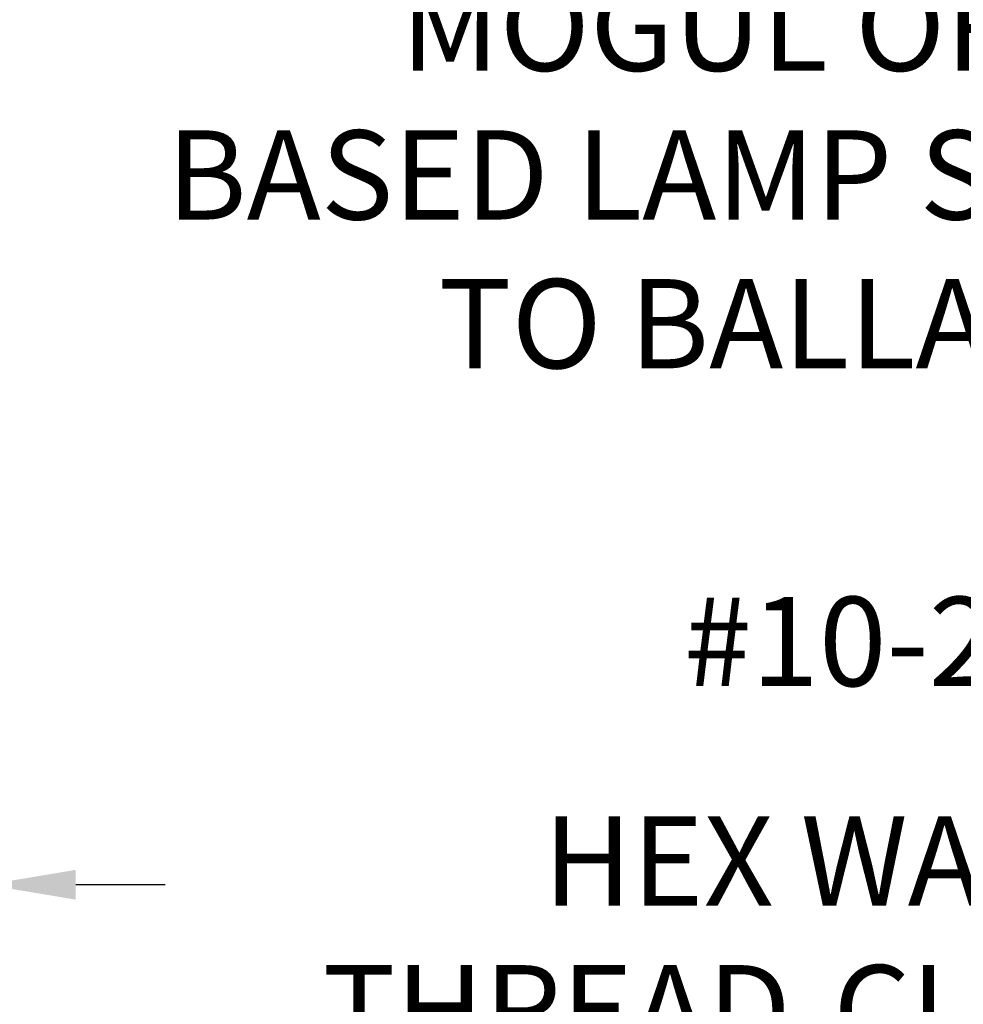
# Model space of a CAD drawing. Extents: x -34 to 69, y -9 to 56.
# Drawn here: x 53 to 61, y 18 to 26 of the extents above; entities that cross this region are included whole.
import ezdxf

# ---------------------------------------------------------------- set-up
doc = ezdxf.new("R2010")
doc.units = 0
doc.header["$MEASUREMENT"] = 0
doc.layers.get('DEFPOINTS').update_dxf_attribs({"linetype": 'CONTINUOUS'})
doc.layers.add('Text', color=7, linetype='CONTINUOUS', lineweight=15)
doc.styles.add('ROMAND', font='romand.shx', dxfattribs={"oblique": 15})
doc.dimstyles.new('ROMAND', dxfattribs={"dimscale": 6, "dimtxt": 0.125, "dimasz": 0.125, "dimexe": 0.0625, "dimexo": 0.0625, "dimgap": 0.0625, "dimtad": 0, "dimtih": 1, "dimtoh": 1, "dimdec": 3, "dimzin": 0, "dimdsep": 46, "dimlunit": 4, "dimtxsty": 'ROMAND', "dimcen": 0, "dimadec": 0, "dimazin": 0, "dimtfac": 1, "dimtdec": 3, "dimtofl": 0, "dimtmove": 0, "dimatfit": 3, "dimfxl": 0, "dimtolj": 1, "dimtzin": 0, "dimarcsym": 0})

# ---------------------------------------------------------------- blocks, each defined once
blk = doc.blocks.new('*D19')
at = {"layer": 'DEFPOINTS', "color": 0}
for p in [(49.8434, 25.0031), (50.0934, 25.0031)]:
    blk.add_point(p, dxfattribs=at)
at = {"layer": 'Text', "color": 0, "lineweight": -2}
blk.add_line((52.1021, 25.0031), (50.8434, 25.0031), dxfattribs=at)
at = {"layer": 'Text', "color": 0}
blk.add_solid([(50.8434, 25.1281), (50.8434, 24.8781), (50.0934, 25.0031)], dxfattribs=at)
at = {"layer": 'Text', "color": 0, "insert": (61.5393, 25.0031), "char_height": 0.75, "attachment_point": 5, "style": 'ROMAND'}
blk.add_mtext('\\A1;MOGUL OR MEDIUM 4KV\\PBASED LAMP SOCKET MOUNTED\\PTO BALLAST CANISTER', dxfattribs=at)
blk = doc.blocks.new('*D15')
at = {"layer": 'DEFPOINTS', "color": 0}
for p in [(50.7872, 19.0366), (52.3047, 19.0363)]:
    blk.add_point(p, dxfattribs=at)
at = {"layer": 'Text', "color": 0, "lineweight": -2}
blk.add_line((53.8047, 19.036), (53.0547, 19.0362), dxfattribs=at)
at = {"layer": 'Text', "color": 0}
blk.add_solid([(53.0548, 19.1612), (53.0547, 18.9112), (52.3047, 19.0363)], dxfattribs=at)
at = {"layer": 'Text', "color": 0, "insert": (61.5809, 19.036), "char_height": 0.75, "attachment_point": 5, "style": 'ROMAND'}
blk.add_mtext('\\A1;#10-24x \\A1;{\\H0.7x;\\S3/4;}" S.S.\\PHEX WASHER HEAD\\PTHREAD-CUTTING SCREWS\\P(3 @ 120%%D)', dxfattribs=at)

msp = doc.modelspace()

# ---------------------------------------------------------------- dimensions: what is measured, and where the dimension line sits
at = {"layer": 'Text'}
dim = msp.add_diameter_dim_2p(p1=(49.8434, 25.0031), p2=(50.0934, 25.0031), text='MOGUL OR MEDIUM 4KV\\PBASED LAMP SOCKET MOUNTED\\PTO BALLAST CANISTER', dimstyle='ROMAND', dxfattribs=at)
dim.commit()
dim.dimension.update_dxf_attribs({"geometry": '*D19', "text_midpoint": (61.5393, 25.0031), "dimtype": 163})
dim = msp.add_diameter_dim_2p(p1=(50.7872, 19.0366), p2=(52.3047, 19.0363), text='#10-24x \\A1;{\\H0.7x;\\S3/4;}" S.S.\\PHEX WASHER HEAD\\PTHREAD-CUTTING SCREWS\\P(3 @ 120%%D)', dimstyle='ROMAND', override={"dimscale": 6}, dxfattribs=at)
dim.commit()
dim.dimension.update_dxf_attribs({"geometry": '*D15', "text_midpoint": (61.5809, 19.036)})

doc.saveas('drawing.dxf')
